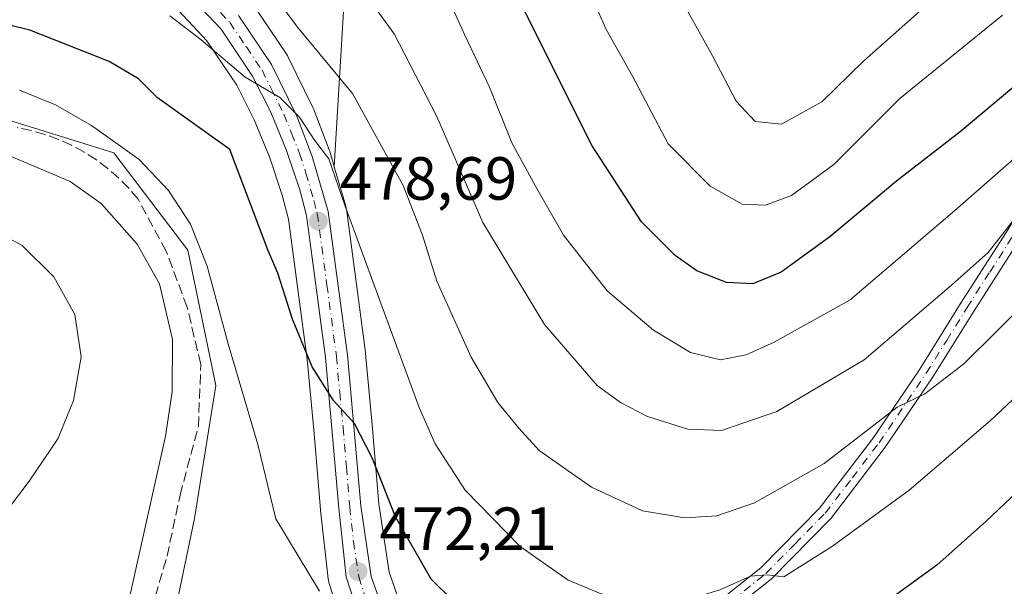
# Model space of a CAD drawing. Units: metres. Extents: x 613464 to 616908, y 4777959 to 4780330.
# Drawn here: x 615590 to 615752, y 4778651 to 4778745 of the extents above; entities that cross this region are included whole.
import ezdxf

# ---------------------------------------------------------------- set-up
doc = ezdxf.new("R2010")
doc.units = ezdxf.units.M
doc.header["$MEASUREMENT"] = 0
doc.linetypes.add('DGN Style 3', pattern=[2.307223458686699, 1.648016756204785, -0.6592067024819142])
doc.linetypes.add('DGN Style 4', pattern=[2.6384748266838614, 1.318413404963828, -0.6592067024819142, 0.001648016756204785, -0.6592067024819142])
for name, color, linetype, lineweight in [('Arbolado forestal CxS', 92, 'Continuous', 0), ('Camino Cxs', 7, 'Continuous', 0), ('Camino eje', 30, 'DGN Style 4', 13), ('Carretera de calzada única Cxs', 7, 'Continuous', 13), ('Carretera de calzada única eje', 7, 'DGN Style 4', 0), ('Curva de nivel maestra', 30, 'Continuous', 30), ('Curva de nivel normal', 30, 'Continuous', 0), ('Muro lineal', 1, 'DGN Style 3', 13), ('Núcleo urbano CxS', 7, 'Continuous', 0), ('Pastizal CxS', 92, 'Continuous', 0), ('Prado CxS', 92, 'Continuous', 0), ('Punto de cota en terreno', 7, 'Continuous', 0), ('Rótulo de punto de cota en terreno', 7, 'Continuous', 0)]:
    doc.layers.add(name, color=color, linetype=linetype, lineweight=lineweight)
doc.styles.add('Style-Arial', font='txt')

# ---------------------------------------------------------------- blocks, each defined once
blk = doc.blocks.new('*U12')
at = {"layer": 'Prado CxS', "color": 92, "linetype": 'Continuous', "lineweight": 0}
blk.add_polyline3d([(615468.8441000005, 4778691.138699999, 444.5610000000015), (615489.6031, 4778687.019300001, 444.0414000000019), (615505.9829000002, 4778684.4967, 444.0320999999968), (615523.6218999998, 4778707.190500001, 451.7750999999989), (615537.0610999997, 4778714.335700001, 456.4297999999981), (615586.6190999999, 4778728.624500001, 468.6646000000038), (615605.5181, 4778722.740499999, 469.7440000000061), (615617.7040999997, 4778706.756300001, 468.7829000000056), (615622.3252999998, 4778684.4923, 467.9229999999953), (615618.8043000001, 4778662.660499999, 466.4477000000043), (615615.3607000001, 4778646.0855, 466.1641999999993), (615608.2534999996, 4778633.666300001, 464.9081000000006), (615596.4923, 4778623.586300001, 463.8130999999995), (615573.8086999999, 4778615.183499999, 461.2624999999971), (615540.0351, 4778617.205900001, 454.8959999999934), (615525.7122999998, 4778614.342900001, 451.6797999999981), (615521.5110999999, 4778594.1799, 450.8601999999955), (615522.3515, 4778557.635700001, 446.7464000000036)], dxfattribs=at)
blk = doc.blocks.new('*U21')
at = {"layer": 'Arbolado forestal CxS', "color": 92, "linetype": 'Continuous', "lineweight": 0}
for points in [[(615643.7478999998, 4778753.381899999, 490.4556000000011), (615641.7607000005, 4778720.4845, 480.536500000002), (615641.0198999997, 4778723.0211, 480.9529000000039), (615640.9499000004, 4778723.231100001, 481.0025000000023), (615638.4005000005, 4778729.8663, 481.923299999995), (615638.2953000005, 4778730.1075, 481.9434999999939), (615634.1552999998, 4778738.577500001, 483.0488999999943), (615634.0581, 4778738.7601, 483.0761000000057), (615633.9473000001, 4778738.937700001, 483.0969999999944), (615628.4972999999, 4778747.017700001, 484.0599999999977)], [(615614.6019000001, 4778747.8015, 481.8496000000014), (615620.8185000002, 4778741.191500001, 480.8533000000025), (615625.7562999995, 4778733.8709, 479.7293999999966), (615628.6196999997, 4778728.1821, 479.1634999999952), (615631.1256999997, 4778722.105900001, 478.3184000000037), (615633.2046999997, 4778715.8203, 477.6624000000011), (615634.2619000003, 4778711.8717, 477.2207000000053), (615637.3383, 4778688.764699999, 474.8371999999945), (615638.4018999999, 4778677.1951, 473.4336999999941), (615639.5208999999, 4778664.104499999, 472.2874000000011), (615639.5279000001, 4778664.033500001, 472.2835000000051), (615640.7679000003, 4778652.713500001, 470.8512999999948), (615640.7956999998, 4778652.519099999, 470.8234999999986), (615640.8954999996, 4778652.1173, 470.7887999999948), (615643.6754999999, 4778643.517300001, 469.985799999995)], [(615615.3607000001, 4778646.0855, 466.1641999999993), (615618.8043000001, 4778662.660499999, 466.4477000000043), (615622.3252999998, 4778684.4923, 467.9229999999953), (615617.7040999997, 4778706.756300001, 468.7829000000056), (615605.5181, 4778722.740499999, 469.7440000000061), (615586.6190999999, 4778728.624500001, 468.6646000000038)]]:
    blk.add_polyline3d(points, dxfattribs=at)
blk = doc.blocks.new('*U26')
at = {"layer": 'Núcleo urbano CxS', "color": 7, "linetype": 'Continuous', "lineweight": 0}
for points in [[(615628.4972999999, 4778747.017700001, 484.0599999999977), (615633.9473000001, 4778738.937700001, 483.0969999999944), (615634.0581, 4778738.7601, 483.0761000000057), (615634.1552999998, 4778738.577500001, 483.0488999999943), (615638.2953000005, 4778730.1075, 481.9434999999939), (615638.4005000005, 4778729.8663, 481.923299999995), (615640.9499000004, 4778723.231100001, 481.0025000000023), (615641.0198999997, 4778723.0211, 480.9529000000039), (615641.7607000005, 4778720.4845, 480.536500000002), (615643.6599000003, 4778713.981100001, 480.2556000000041), (615643.7345000004, 4778713.6611, 480.2505999999995), (615643.7538999999, 4778713.535499999, 480.2436000000016), (615646.8938999996, 4778689.9155, 477.172000000006), (615646.9073000001, 4778689.797300001, 477.1581000000006), (615647.9983000001, 4778678.035700001, 475.9716999999946), (615649.1013000002, 4778665.068299999, 474.7609999999986), (615650.7758999999, 4778653.8115, 473.3712999999989), (615653.3542999999, 4778646.422700001, 472.7673999999971)], [(615643.6754999999, 4778643.517300001, 469.985799999995), (615640.8954999996, 4778652.1173, 470.7887999999948), (615640.7956999998, 4778652.519099999, 470.8234999999986), (615640.7679000003, 4778652.713500001, 470.8512999999948), (615639.5279000001, 4778664.033500001, 472.2835000000051), (615639.5208999999, 4778664.104499999, 472.2874000000011), (615638.4018999999, 4778677.1951, 473.4336999999941), (615637.3383, 4778688.764699999, 474.8371999999945), (615634.2619000003, 4778711.8717, 477.2207000000053), (615633.2046999997, 4778715.8203, 477.6624000000011), (615631.1256999997, 4778722.105900001, 478.3184000000037), (615628.6196999997, 4778728.1821, 479.1634999999952), (615625.7562999995, 4778733.8709, 479.7293999999966), (615620.8185000002, 4778741.191500001, 480.8533000000025), (615614.6019000001, 4778747.8015, 481.8496000000014)]]:
    blk.add_polyline3d(points, dxfattribs=at)
blk = doc.blocks.new('5PATER')
at = {"layer": 'Punto de cota en terreno', "linetype": 'Continuous', "lineweight": 0}
h = blk.add_hatch(color=51, dxfattribs=at)
edge = h.paths.add_edge_path()
edge.add_ellipse((0, 0), major_axis=(-0.1095731443231308, -0.1110710700762829), ratio=0.9994222409660322, start_angle=0, end_angle=360)
blk = doc.blocks.new('*U28')
at = {"layer": 'Carretera de calzada única Cxs', "color": 7, "linetype": 'Continuous', "lineweight": 13}
for points in [[(615626.0100999996, 4778745.340100001, 510.2378999999929), (615631.4600999998, 4778737.2601, 505.8969999999972), (615635.6001000004, 4778728.790100001, 492.9563999999955), (615638.1401000004, 4778722.1801, 491.3610000000045), (615640.7801000001, 4778713.140100001, 489.4458000000013), (615643.9200999998, 4778689.520099999, 487.8607000000048), (615645.0102000004, 4778677.770099999, 486.642200000002), (615646.1201, 4778664.720100001, 481.8668999999937), (615647.8501000004, 4778653.090100001, 484.1212999999989), (615650.6001000004, 4778645.210100001, 480.4008000000031)], [(615646.5301000001, 4778644.440099999, 486.7550000000047), (615643.7500999998, 4778653.040100001, 487.6015999999945), (615642.5102000004, 4778664.360099999, 487.1591000000044), (615641.3901000004, 4778677.460100001, 493.0188000000053), (615640.3202000001, 4778689.100099999, 491.777700000006), (615637.2100999998, 4778712.460100001, 495.5273000000016), (615636.0800999999, 4778716.6801, 491.9345999999932), (615633.9401000004, 4778723.1501, 497.9064000000071), (615631.3501000004, 4778729.4301, 498.4239999999991), (615628.3501000004, 4778735.390100001, 503.5114999999933), (615623.1701999997, 4778743.0701, 505.6252999999998), (615616.6901000004, 4778749.960100001, 503.0887999999978)]]:
    blk.add_polyline3d(points, dxfattribs=at)

msp = doc.modelspace()

# ---------------------------------------------------------------- linework, layer by layer
at = {"layer": 'Arbolado forestal CxS', "color": 92, "linetype": 'Continuous', "lineweight": 0}
for points in [[(615641.7607000005, 4778720.4845, 480.536500000002), (615643.7478999998, 4778753.381899999, 490.4556000000011)], [(615614.6019000001, 4778747.8015, 481.8496000000014), (615620.8185000002, 4778741.191500001, 480.8533000000025), (615625.7562999995, 4778733.8709, 479.7293999999966), (615628.6196999997, 4778728.1821, 479.1634999999952), (615631.1256999997, 4778722.105900001, 478.3184000000037), (615633.2046999997, 4778715.8203, 477.6624000000011), (615634.2619000003, 4778711.8717, 477.2207000000053), (615637.3383, 4778688.764699999, 474.8371999999945), (615638.4018999999, 4778677.1951, 473.4336999999941), (615639.5208999999, 4778664.104499999, 472.2874000000011), (615639.5279000001, 4778664.033500001, 472.2835000000051), (615640.7679000003, 4778652.713500001, 470.8512999999948), (615640.7956999998, 4778652.519099999, 470.8234999999986), (615640.8954999996, 4778652.1173, 470.7887999999948), (615643.6754999999, 4778643.517300001, 469.985799999995), (615643.7111000001, 4778643.414100001, 469.975099999996), (615643.8353000004, 4778643.1215, 469.9530999999988), (615644.8481000002, 4778641.051700001, 469.9012999999978)], [(615628.4972999999, 4778747.017700001, 484.0599999999977), (615633.9473000001, 4778738.937700001, 483.0969999999944), (615634.0581, 4778738.7601, 483.0761000000057), (615634.1552999998, 4778738.577500001, 483.0488999999943), (615638.2953000005, 4778730.1075, 481.9434999999939), (615638.4005000005, 4778729.8663, 481.923299999995), (615640.9499000004, 4778723.231100001, 481.0025000000023), (615641.0198999997, 4778723.0211, 480.9529000000039), (615641.7607000005, 4778720.4845, 480.536500000002)], [(615608.2534999996, 4778633.666300001, 464.9081000000006), (615615.3607000001, 4778646.0855, 466.1641999999993), (615618.8043000001, 4778662.660499999, 466.4477000000043), (615622.3252999998, 4778684.4923, 467.9229999999953), (615617.7040999997, 4778706.756300001, 468.7829000000056), (615605.5181, 4778722.740499999, 469.7440000000061), (615586.6190999999, 4778728.624500001, 468.6646000000038), (615537.0610999997, 4778714.335700001, 456.4297999999981), (615523.6218999998, 4778707.190500001, 451.7750999999989), (615505.9829000002, 4778684.4967, 444.0320999999968), (615489.6031, 4778687.019300001, 444.0414000000019), (615468.8441000005, 4778691.138699999, 444.5610000000015), (615439.2380999997, 4778692.674900001, 443.8540999999968), (615414.5526999999, 4778688.691500001, 441.9643999999971), (615404.8416999998, 4778694.2283, 442.8625999999931), (615387.1479000002, 4778720.648499999, 448.0035999999964), (615382.0279000001, 4778740.9683, 457.297900000005), (615343.6343, 4778738.185900001, 456.1012000000047), (615310.8049, 4778728.170100001, 456.6535000000004), (615300.2329000002, 4778719.824100001, 454.7976000000053), (615266.2906999999, 4778708.1391, 450.2531000000017), (615255.3744999999, 4778699.500499999, 445.9780000000028), (615223.5597000001, 4778678.377499999, 441.0774999999995), (615180.7405000003, 4778669.855699999, 442.1560000000027)]]:
    msp.add_polyline3d(points, dxfattribs=at)
at = {"layer": 'Camino Cxs', "color": 7, "linetype": 'Continuous', "lineweight": 0}
for points in [[(615654.7572999997, 4778637.485300001, 471.1468000000023), (615668.2401000002, 4778636.970100001, 475.9043999999994), (615680.9301000005, 4778638.1801, 476.1349000000046), (615691.5201000003, 4778641.030099999, 477.6855000000069), (615702.0401, 4778646.6801, 479.6189000000013), (615711.9001000002, 4778654.530099999, 481.2581999999966), (615721.5301000001, 4778664.340100001, 482.9008000000031), (615730.3000999996, 4778675.8201, 485.9257999999973), (615738.0301000001, 4778687.220100001, 488.880799999999), (615744.7200999996, 4778697.9801, 490.4631999999983), (615752.1901000004, 4778709.6501, 496.414499999999), (615758.9101, 4778720.520099999, 496.906799999997), (615766.2901, 4778730.5001, 498.950800000006), (615775.3901000004, 4778740.4901, 500.7921999999963), (615783.3000999996, 4778748.120100001, 500.9643000000069)], [(615785.2500999998, 4778746.520099999, 499.5543000000035), (615777.1801000005, 4778738.7501, 500.1861000000063), (615768.2200999996, 4778728.9101, 498.5690999999933), (615760.9801000003, 4778719.120100001, 494.790599999993), (615754.3000999996, 4778708.3201, 493.9809999999998), (615746.8400999998, 4778696.640100001, 490.4689000000071), (615740.1201, 4778685.850099999, 486.8524000000034), (615732.3300999999, 4778674.360099999, 484.9027999999962), (615723.4301000005, 4778662.700099999, 482.0445000000037), (615713.5701000001, 4778652.670100001, 480.9496000000072), (615703.4200999998, 4778644.590100001, 479.0476000000053), (615692.4501, 4778638.690099999, 477.2682000000059), (615681.3701, 4778635.710100001, 476.8484000000026), (615668.3101000005, 4778634.470100001, 477.7293999999966), (615656.1353000002, 4778634.928900001, 471.0614999999962)], [(615754.3000999996, 4778708.3201, 493.9809999999998), (615746.8400999998, 4778696.640100001, 490.4689000000071), (615740.1201, 4778685.850099999, 486.8524000000034), (615732.3300999999, 4778674.360099999, 484.9027999999962), (615723.4301000005, 4778662.700099999, 482.0445000000037), (615713.5701000001, 4778652.670100001, 480.9496000000072), (615703.4200999998, 4778644.590100001, 479.0476000000053), (615692.4501, 4778638.690099999, 477.2682000000059), (615681.3701, 4778635.710100001, 476.8484000000026), (615668.3101000005, 4778634.470100001, 477.7293999999966), (615656.1353000002, 4778634.928900001, 471.0614999999962), (615655.2106999997, 4778636.2161, 471.0715000000055), (615654.7572999997, 4778637.485300001, 471.1468000000023), (615668.2401000002, 4778636.970100001, 475.9043999999994), (615680.9301000005, 4778638.1801, 476.1349000000046), (615691.5201000003, 4778641.030099999, 477.6855000000069), (615702.0401, 4778646.6801, 479.6189000000013), (615711.9001000002, 4778654.530099999, 481.2581999999966), (615721.5301000001, 4778664.340100001, 482.9008000000031), (615730.3000999996, 4778675.8201, 485.9257999999973), (615738.0301000001, 4778687.220100001, 488.880799999999), (615744.7200999996, 4778697.9801, 490.4631999999983), (615752.1901000004, 4778709.6501, 496.414499999999)]]:
    msp.add_polyline3d(points, dxfattribs=at)
at = {"layer": 'Camino eje', "color": 30, "linetype": 'DGN Style 4', "lineweight": 13}
msp.add_polyline3d([(615652.9540999997, 4778636.302300001, 470.8144999999931), (615662.0401, 4778635.9551, 474.6293000000006), (615668.2751000002, 4778635.720100001, 476.8279000000039), (615674.6201, 4778636.325099999, 476.9513000000007), (615681.1501000002, 4778636.9451, 476.1926999999997), (615691.9851000002, 4778639.860099999, 477.4615999999951), (615697.4700999996, 4778642.8101, 478.440499999997), (615702.7301000003, 4778645.6351, 479.3194999999978), (615712.7351000002, 4778653.600099999, 480.8873000000021), (615717.5500999996, 4778658.505100001, 481.5347000000039), (615722.4801000003, 4778663.520099999, 482.4186999999947), (615726.9301000005, 4778669.350099999, 483.8986000000005), (615731.3151000004, 4778675.090100001, 485.3715999999986), (615739.0751, 4778686.5351, 487.8047999999981), (615742.4351000005, 4778691.9301, 487.9159000000073), (615745.7801000001, 4778697.3101, 490.1297999999952), (615749.5151000004, 4778703.145099999, 496.2054000000062), (615753.2451, 4778708.985099999, 495.3426999999938), (615759.9451000001, 4778719.8201, 495.9241000000038), (615767.2550999997, 4778729.7051, 498.398199999996), (615776.2851, 4778739.620100001, 500.5890999999974), (615780.2401000002, 4778743.4351, 500.5117000000028), (615784.2751000002, 4778747.3201, 500.1912000000011)], dxfattribs=at)
at = {"layer": 'Carretera de calzada única Cxs', "color": 7, "linetype": 'Continuous', "lineweight": 13}
for points in [[(615653.0500999996, 4778632.600099999, 470.4094000000041), (615650.4200999998, 4778636.4901, 471.970100000006), (615646.5301000001, 4778644.440099999, 486.7550000000047), (615643.7500999998, 4778653.040100001, 487.6015999999945), (615642.5102000004, 4778664.360099999, 487.1591000000044), (615641.3901000004, 4778677.460100001, 493.0188000000053), (615640.3202000001, 4778689.100099999, 491.777700000006), (615637.2100999998, 4778712.460100001, 495.5273000000016), (615636.0800999999, 4778716.6801, 491.9345999999932), (615633.9401000004, 4778723.1501, 497.9064000000071), (615631.3501000004, 4778729.4301, 498.4239999999991), (615628.3501000004, 4778735.390100001, 503.5114999999933), (615623.1701999997, 4778743.0701, 505.6252999999998), (615616.6901000004, 4778749.960100001, 503.0887999999978)], [(615626.0100999996, 4778745.340100001, 510.2378999999929), (615631.4600999998, 4778737.2601, 505.8969999999972), (615635.6001000004, 4778728.790100001, 492.9563999999955), (615638.1401000004, 4778722.1801, 491.3610000000045), (615640.7801000001, 4778713.140100001, 489.4458000000013), (615643.9200999998, 4778689.520099999, 487.8607000000048), (615645.0102000004, 4778677.770099999, 486.642200000002), (615646.1201, 4778664.720100001, 481.8668999999937), (615647.8501000004, 4778653.090100001, 484.1212999999989), (615650.6001000004, 4778645.210100001, 480.4008000000031), (615654.7572999997, 4778637.485300001, 471.1468000000023)]]:
    msp.add_polyline3d(points, dxfattribs=at)
at = {"layer": 'Carretera de calzada única eje', "color": 7, "linetype": 'DGN Style 4', "lineweight": 0}
msp.add_polyline3d([(615621.1901000004, 4778747.8201, 506.5783999999985), (615624.6001000004, 4778744.190099999, 507.9943000000058), (615627.3201000001, 4778740.170100001, 507.4189000000042), (615629.8901000004, 4778736.3301, 504.3122000000003), (615631.3901000004, 4778733.340100001, 498.963699999993), (615633.4801000003, 4778729.100099999, 496.0524000000005), (615634.7600999996, 4778725.970100001, 495.2442000000011), (615636.0500999996, 4778722.670100001, 494.9147999999987), (615637.1201, 4778719.4301, 491.0497999999934), (615638.4200999998, 4778714.9101, 491.0007999999943), (615638.9801000003, 4778712.800100001, 492.6864999999962), (615640.5701000001, 4778700.9901, 497.2026999999944), (615642.1201, 4778689.3201, 490.3916000000027), (615642.6601, 4778683.4301, 489.4763999999996), (615643.2100999998, 4778677.610099999, 490.7241999999969), (615643.7600999996, 4778671.090100001, 486.3849000000046), (615644.3201000001, 4778664.540100001, 484.5200999999943), (615644.9200999998, 4778658.880100001, 485.8705999999948), (615645.8000999996, 4778653.0601, 485.938599999994), (615647.1901000004, 4778648.7601, 486.3147000000026), (615648.5701000001, 4778644.8301, 484.0074000000022), (615650.5100999996, 4778640.840100001, 476.8427999999985), (615652.9540999997, 4778636.302300001, 470.8144999999931)], dxfattribs=at)
at = {"layer": 'Curva de nivel maestra', "color": 30, "linetype": 'Continuous', "lineweight": 30, "flags": 128}
for points, elevation in [([(615774.5800000001, 4778746.220100001), (615760.2800000003, 4778739.3201), (615744.6799999997, 4778726.210100001), (615734.1699999999, 4778718.130100001), (615723.2400000002, 4778708.960100001), (615715.2400000002, 4778703.1501), (615710.5700000003, 4778701.2401), (615706.2699999996, 4778701.450099999), (615701.3399999999, 4778703.370100001), (615697.8099999996, 4778705.880100001), (615692.2699999996, 4778711.4001), (615684.1799999997, 4778723.9301), (615670.2199999997, 4778751.7401)], 500), ([(615664.8499999996, 4778645.600099999), (615657.7100000001, 4778652.6601), (615651.8600000005, 4778662.9001), (615648.0300000003, 4778672.520099999), (615645.0999999996, 4778678.2501), (615641.6200000001, 4778682.0701), (615638.1399999997, 4778687.590100001), (615634.9199999999, 4778695.4301), (615632.4699999997, 4778702.960100001), (615630.8600000005, 4778706.8201), (615624.6200000001, 4778723.3201), (615612.6900000004, 4778731.780099999), (615609.5999999996, 4778734.950099999), (615604.75, 4778737.800100001), (615591.7000000002, 4778742.920100001), (615572.3300000001, 4778747.690099999)], 475), ([(615767.4600000001, 4778679.7501), (615748.8799999999, 4778662.1601), (615740.8200000003, 4778654.9901), (615733.5700000003, 4778649.690099999)], 475)]:
    msp.add_lwpolyline(points, dxfattribs=dict(at, elevation=elevation))
at = {"layer": 'Curva de nivel normal', "color": 30, "linetype": 'Continuous', "lineweight": 0, "flags": 128}
for points, elevation in [([(615751.6299999999, 4778745.4), (615734.7100000001, 4778731.680000001), (615723.8700000001, 4778720.82), (615716.9500000002, 4778715.730000001), (615712.6500000004, 4778714.140000001), (615708.8300000001, 4778714.34), (615703.5499999998, 4778717.300000001), (615696.6699999999, 4778724.26), (615690.7800000003, 4778735.34), (615686.4299999997, 4778743.17), (615677.9800000006, 4778762.480000001)], 505), ([(615818.5499999998, 4778755.939999999), (615801.7199999997, 4778744.4), (615787.5599999996, 4778736.07), (615777.9000000004, 4778729.630000001), (615767.5700000003, 4778721.189999999), (615761.3200000003, 4778715.430000001), (615758.9000000004, 4778714.09), (615756.6500000004, 4778714.380000001), (615753.9500000002, 4778712.380000001), (615749.2599999999, 4778706.359999999), (615743.2300000006, 4778701.01), (615728.8799999999, 4778688.74), (615714.54, 4778680.230000001), (615705.4000000004, 4778677.140000001), (615699.9100000003, 4778677.34), (615693.25, 4778679.42), (615688.8399999999, 4778681.74), (615684.9699999997, 4778684.5), (615676.3200000003, 4778694.560000001), (615666.1799999997, 4778711.310000001), (615658.6500000004, 4778728.720000001), (615651.6399999997, 4778742.33), (615645.5800000001, 4778750.630000001)], 490), ([(615799.1500000004, 4778750.640000001), (615788.9699999997, 4778743.84), (615779.9000000004, 4778739.66), (615776.2400000002, 4778739.060000001), (615770.2800000003, 4778735.560000001), (615756.0800000001, 4778724.09), (615743.7800000003, 4778713.300000001), (615726.5700000003, 4778698.600000001), (615714.0899999999, 4778691.609999999), (615709.4900000002, 4778689.539999999), (615705.2699999996, 4778688.75), (615700.3399999999, 4778689.930000001), (615694.2699999996, 4778693.59), (615686.6200000001, 4778700.07), (615679.4699999997, 4778709.220000001), (615674.8499999996, 4778717.26), (615670.9699999997, 4778724.380000001), (615667.2599999999, 4778733.539999999), (615663.2199999997, 4778742.109999999), (615658.1200000001, 4778753.4)], 495), ([(615742.2999999998, 4778749.9), (615728.8399999999, 4778737.890000001), (615721.9000000004, 4778731.17), (615715.29, 4778727.460000001), (615710.9800000006, 4778727.930000001), (615707.8200000003, 4778731.230000001), (615703.9600000001, 4778738.699999999), (615697.4000000004, 4778750.480000001)], 510), ([(615760.9699999997, 4778703.640000001), (615745.2400000002, 4778688.060000001), (615738.8600000005, 4778683.16), (615734.29, 4778680.949999999), (615722.2800000003, 4778671.699999999), (615710.8600000005, 4778665.210000001), (615704.6399999997, 4778663.060000001), (615699.4100000003, 4778662.76), (615692.4299999997, 4778663.880000001), (615684.04, 4778667.800000001), (615675.4400000004, 4778673.850000001), (615672.0899999999, 4778677.5), (615668.6500000004, 4778681.74), (615664.2699999996, 4778689.17), (615658.6299999999, 4778701.67), (615656.2800000003, 4778709.220000001), (615653.1100000005, 4778717.369999999), (615644.7400000002, 4778732.52), (615635.7000000002, 4778743.439999999), (615632.3499999996, 4778748.039999999)], 485), ([(615766.9000000004, 4778695), (615749.5700000003, 4778678.689999999), (615736.2699999996, 4778667.32), (615723.6900000004, 4778658.09), (615715.6600000003, 4778653.08), (615712.8600000005, 4778653.380000001), (615710.2000000002, 4778653.140000001), (615705.2999999998, 4778650.949999999), (615698.0099999999, 4778648.75), (615693.4400000004, 4778648.67), (615685.6600000003, 4778650.26), (615680.2400000002, 4778652.5), (615672.2999999998, 4778658.050000001), (615663.2599999999, 4778667.289999999), (615658.3600000005, 4778674.939999999), (615655.7000000002, 4778680.890000001), (615643.5700000003, 4778713.980000001), (615640.8899999997, 4778721.77), (615638.5199999996, 4778724.84), (615636.0499999998, 4778728.600000001), (615632.8099999996, 4778731.880000001), (615627.1399999997, 4778735.210000001), (615619.8899999997, 4778741.32), (615614.7100000001, 4778745.27)], 480), ([(615639.3200000003, 4778650.680000001), (615632.1399999997, 4778662.609999999), (615629.2199999997, 4778674.83), (615624.3099999996, 4778691.380000001), (615620.9000000004, 4778704.119999999), (615618.1100000005, 4778711.039999999), (615614.54, 4778716.57), (615609.6900000004, 4778721.680000001), (615601.8799999999, 4778727.279999999), (615595.9199999999, 4778730.65), (615590, 4778733.060000001)], 470), ([(615607.3399999999, 4778646.180000001), (615614.0099999999, 4778676.16), (615615.1399999997, 4778683.449999999), (615615.1900000004, 4778692.07), (615613.04, 4778701.199999999), (615609.3499999996, 4778707.75), (615603.4299999997, 4778714.41), (615598.3799999999, 4778718.07), (615588.5199999996, 4778722.24)], 465), ([(615579.7800000003, 4778653.199999999), (615591.6200000001, 4778668.789999999), (615596.3200000003, 4778675.75), (615598.9000000004, 4778682.02), (615600.1699999999, 4778689.24), (615599.0999999996, 4778696.16), (615595.6799999997, 4778702.4), (615590.4500000002, 4778707.51), (615581.7800000003, 4778712.180000001)], 460)]:
    msp.add_lwpolyline(points, dxfattribs=dict(at, elevation=elevation))
at = {"layer": 'Muro lineal', "color": 1, "linetype": 'DGN Style 3', "lineweight": 13}
msp.add_polyline3d([(615582.7600999996, 4778623.670100001, 462.8989000000002), (615591.9801000003, 4778627.9301, 464.9376000000047), (615600.3901000004, 4778634.460100001, 466.0121000000072), (615607.6901000004, 4778640.850099999, 473.0510000000068), (615611.7100999998, 4778647.670100001, 466.4003999999986), (615614.2801000001, 4778656.4301, 467.9597000000067), (615616.4200999998, 4778666.4901, 468.7210999999952), (615619.4301000005, 4778677.7601, 469.9894000000059), (615619.8300999999, 4778687.9901, 469.9811999999947), (615617.5800999999, 4778697.4001, 471.8191999999981), (615614.1401000004, 4778706.5801, 474.5743999999977), (615609.5301000001, 4778715.140100001, 477.7219999999944), (615608.0000999998, 4778716.940099999, 475.2648000000045), (615606.3300999999, 4778718.610099999, 472.9921000000032), (615604.5500999996, 4778720.170100001, 471.5298999999941), (615602.6700999998, 4778721.600099999, 470.5749999999971), (615600.6700999998, 4778722.880100001, 469.8494999999967), (615598.6001000004, 4778724.0101, 469.1309000000037), (615596.4401000004, 4778724.9801, 469.1610999999976), (615594.2301000003, 4778725.800100001, 470.9349999999977), (615591.9401000004, 4778726.4301, 473.1034999999974), (615589.6201, 4778726.920100001, 475.2819000000018)], dxfattribs=at)
at = {"layer": 'Núcleo urbano CxS', "color": 7, "linetype": 'Continuous', "lineweight": 0}
for points in [[(615614.6019000001, 4778747.8015, 481.8496000000014), (615620.8185000002, 4778741.191500001, 480.8533000000025), (615625.7562999995, 4778733.8709, 479.7293999999966), (615628.6196999997, 4778728.1821, 479.1634999999952), (615631.1256999997, 4778722.105900001, 478.3184000000037), (615633.2046999997, 4778715.8203, 477.6624000000011), (615634.2619000003, 4778711.8717, 477.2207000000053), (615637.3383, 4778688.764699999, 474.8371999999945), (615638.4018999999, 4778677.1951, 473.4336999999941), (615639.5208999999, 4778664.104499999, 472.2874000000011), (615639.5279000001, 4778664.033500001, 472.2835000000051), (615640.7679000003, 4778652.713500001, 470.8512999999948), (615640.7956999998, 4778652.519099999, 470.8234999999986), (615640.8954999996, 4778652.1173, 470.7887999999948), (615643.6754999999, 4778643.517300001, 469.985799999995), (615643.7111000001, 4778643.414100001, 469.975099999996), (615643.8353000004, 4778643.1215, 469.9530999999988), (615644.8481000002, 4778641.051700001, 469.9012999999978)], [(615628.4972999999, 4778747.017700001, 484.0599999999977), (615633.9473000001, 4778738.937700001, 483.0969999999944), (615634.0581, 4778738.7601, 483.0761000000057), (615634.1552999998, 4778738.577500001, 483.0488999999943), (615638.2953000005, 4778730.1075, 481.9434999999939), (615638.4005000005, 4778729.8663, 481.923299999995), (615640.9499000004, 4778723.231100001, 481.0025000000023), (615641.0198999997, 4778723.0211, 480.9529000000039), (615641.7607000005, 4778720.4845, 480.536500000002)], [(615641.7607000005, 4778720.4845, 480.536500000002), (615643.6599000003, 4778713.981100001, 480.2556000000041), (615643.7345000004, 4778713.6611, 480.2505999999995), (615643.7538999999, 4778713.535499999, 480.2436000000016), (615646.8938999996, 4778689.9155, 477.172000000006), (615646.9073000001, 4778689.797300001, 477.1581000000006), (615647.9983000001, 4778678.035700001, 475.9716999999946), (615649.1013000002, 4778665.068299999, 474.7609999999986), (615650.7758999999, 4778653.8115, 473.3712999999989), (615653.3542999999, 4778646.422700001, 472.7673999999971)]]:
    msp.add_polyline3d(points, dxfattribs=at)
at = {"layer": 'Pastizal CxS', "color": 92, "linetype": 'Continuous', "lineweight": 0}
for points in [[(615653.3542999999, 4778646.422700001, 472.7673999999971), (615650.7758999999, 4778653.8115, 473.3712999999989), (615649.1013000002, 4778665.068299999, 474.7609999999986), (615647.9983000001, 4778678.035700001, 475.9716999999946), (615646.9073000001, 4778689.797300001, 477.1581000000006), (615646.8938999996, 4778689.9155, 477.172000000006), (615643.7538999999, 4778713.535499999, 480.2436000000016), (615643.7345000004, 4778713.6611, 480.2505999999995), (615643.6599000003, 4778713.981100001, 480.2556000000041), (615641.7607000005, 4778720.4845, 480.536500000002), (615643.7478999998, 4778753.381899999, 490.4556000000011)], [(615641.7607000005, 4778720.4845, 480.536500000002), (615643.7478999998, 4778753.381899999, 490.4556000000011)], [(615641.7607000005, 4778720.4845, 480.536500000002), (615643.6599000003, 4778713.981100001, 480.2556000000041), (615643.7345000004, 4778713.6611, 480.2505999999995), (615643.7538999999, 4778713.535499999, 480.2436000000016), (615646.8938999996, 4778689.9155, 477.172000000006), (615646.9073000001, 4778689.797300001, 477.1581000000006), (615647.9983000001, 4778678.035700001, 475.9716999999946), (615649.1013000002, 4778665.068299999, 474.7609999999986), (615650.7758999999, 4778653.8115, 473.3712999999989), (615653.3542999999, 4778646.422700001, 472.7673999999971)]]:
    msp.add_polyline3d(points, dxfattribs=at)
at = {"layer": 'Prado CxS', "color": 92, "linetype": 'Continuous', "lineweight": 0}
msp.add_polyline3d([(615608.2534999996, 4778633.666300001, 464.9081000000006), (615615.3607000001, 4778646.0855, 466.1641999999993), (615618.8043000001, 4778662.660499999, 466.4477000000043), (615622.3252999998, 4778684.4923, 467.9229999999953), (615617.7040999997, 4778706.756300001, 468.7829000000056), (615605.5181, 4778722.740499999, 469.7440000000061), (615586.6190999999, 4778728.624500001, 468.6646000000038), (615537.0610999997, 4778714.335700001, 456.4297999999981), (615523.6218999998, 4778707.190500001, 451.7750999999989), (615505.9829000002, 4778684.4967, 444.0320999999968), (615489.6031, 4778687.019300001, 444.0414000000019), (615468.8441000005, 4778691.138699999, 444.5610000000015), (615439.2380999997, 4778692.674900001, 443.8540999999968), (615414.5526999999, 4778688.691500001, 441.9643999999971), (615404.8416999998, 4778694.2283, 442.8625999999931), (615387.1479000002, 4778720.648499999, 448.0035999999964), (615382.0279000001, 4778740.9683, 457.297900000005), (615343.6343, 4778738.185900001, 456.1012000000047), (615310.8049, 4778728.170100001, 456.6535000000004), (615300.2329000002, 4778719.824100001, 454.7976000000053), (615266.2906999999, 4778708.1391, 450.2531000000017), (615255.3744999999, 4778699.500499999, 445.9780000000028), (615223.5597000001, 4778678.377499999, 441.0774999999995), (615180.7405000003, 4778669.855699999, 442.1560000000027)], dxfattribs=at)

# ---------------------------------------------------------------- block references
at = {"layer": 'Arbolado forestal CxS', "color": 92, "linetype": 'Continuous', "lineweight": 0}
msp.add_blockref('*U21', (0, 0), dxfattribs=at)
at = {"layer": 'Carretera de calzada única Cxs', "color": 7, "linetype": 'Continuous', "lineweight": 13}
msp.add_blockref('*U28', (0, 0), dxfattribs=at)
at = {"layer": 'Núcleo urbano CxS', "color": 7, "linetype": 'Continuous', "lineweight": 0}
msp.add_blockref('*U26', (0, 0), dxfattribs=at)
at = {"layer": 'Prado CxS', "color": 92, "linetype": 'Continuous', "lineweight": 0}
msp.add_blockref('*U12', (0, 0), dxfattribs=at)
at = {"layer": 'Punto de cota en terreno', "color": 7, "linetype": 'Continuous', "lineweight": 0, "xscale": 10, "yscale": 10, "zscale": 10}
for p in [(615639.1600000003, 4778711.52, 478.6900000000023), (615645.6699999999, 4778653.930000001, 472.2100000000065)]:
    msp.add_blockref('5PATER', p, dxfattribs=at)

# ---------------------------------------------------------------- texts
at = {"layer": 'Rótulo de punto de cota en terreno', "color": 7, "linetype": 'Continuous', "lineweight": 0, "style": 'Style-Arial'}
for s, p in [('478,69', (615642.6878000004, 4778715.047800001)), ('472,21', (615649.1978000002, 4778657.457800001))]:
    msp.add_text(s, height=7.000000000000002, dxfattribs=at).set_placement(p)

doc.saveas('drawing.dxf')
